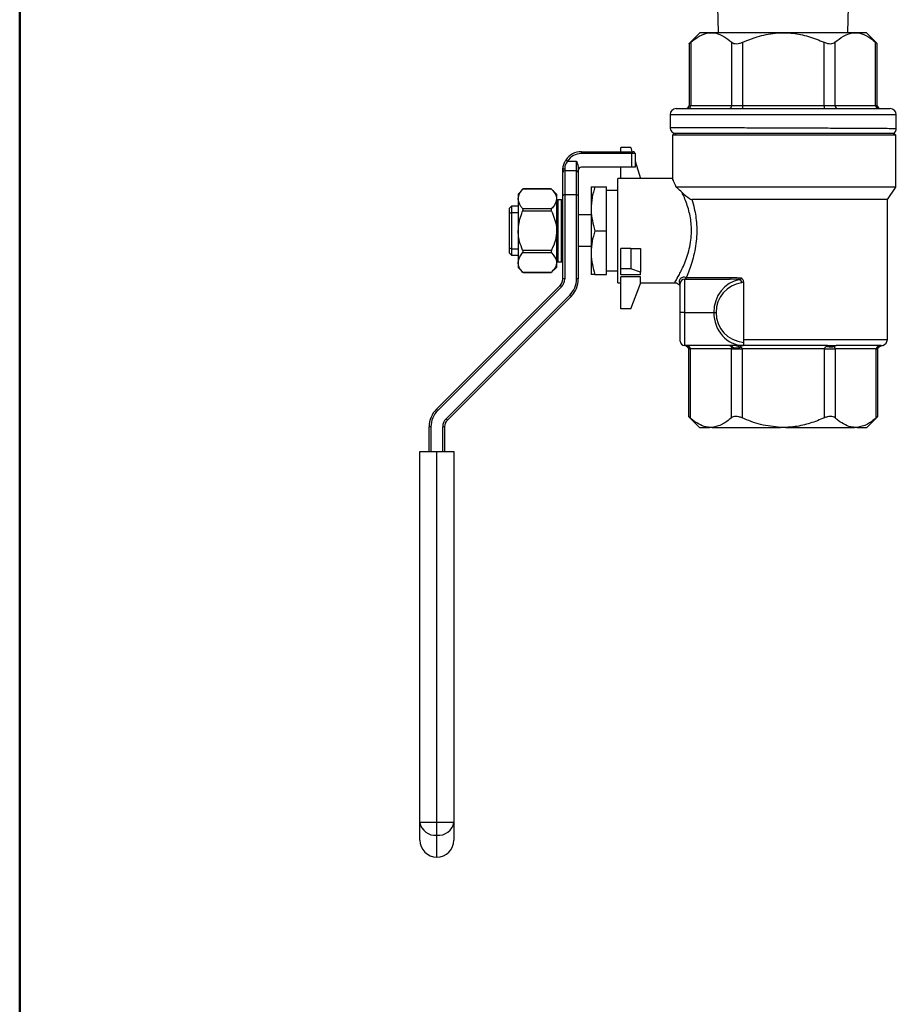
# Model space of a CAD drawing. Units: millimetres. Extents: x 0 to 40874, y 0 to 15182.
# Drawn here: x 152 to 293, y 906 to 1064 of the extents above; entities that cross this region are included whole.
import ezdxf

# ---------------------------------------------------------------- set-up
doc = ezdxf.new("R2010")
doc.units = ezdxf.units.MM
doc.header["$LTSCALE"] = 8
doc.layers.add('FRAME', color=7, linetype='Continuous', lineweight=35)

msp = doc.modelspace()

# ---------------------------------------------------------------- linework, layer by layer
at = {"color": 7, "linetype": 'Continuous'}
for p, q in [((264.59, 1066.59), (264.7, 1062.41)), ((285.61, 1062.41), (285.72, 1066.59)), ((261.78, 1062.41), (260, 1060.63)), ((261.78, 1062.41), (288.55, 1062.41)), ((290.33, 1060.63), (288.55, 1062.41)), ((259.99, 1060.62), (259.99, 1050.66)), ((260.26, 1060.85), (260.26, 1050.66)), ((266.88, 1050.66), (266.88, 1060.85)), ((268.62, 1060.85), (268.62, 1050.66)), ((281.79, 1050.66), (281.79, 1060.85)), ((283.52, 1060.85), (283.52, 1050.66)), ((290.08, 1050.66), (290.08, 1060.85)), ((290.34, 1050.66), (290.34, 1060.62)), ((259.99, 1050.66), (260.26, 1050.66)), ((260.26, 1050.66), (266.88, 1050.66)), ((266.88, 1050.66), (268.62, 1050.66)), ((268.62, 1050.66), (281.79, 1050.66)), ((281.79, 1050.66), (283.52, 1050.66)), ((283.52, 1050.66), (290.08, 1050.66)), ((290.08, 1050.66), (290.34, 1050.66)), ((256.92, 1049.16), (256.92, 1047.11)), ((293.42, 1049.16), (256.92, 1049.16)), ((257.92, 1050.16), (292.42, 1050.16)), ((293.42, 1046.96), (293.42, 1049.16)), ((257.62, 1046.16), (257.32, 1045.86)), ((257.32, 1045.86), (257.32, 1038.77)), ((293.32, 1045.86), (257.32, 1045.86)), ((257.62, 1046.16), (293.02, 1046.16)), ((293.32, 1045.86), (293.02, 1046.16)), ((293.32, 1037.49), (293.32, 1045.86)), ((250.57, 1043.85), (248.97, 1043.85)), ((248.97, 1043.2), (248.97, 1043.85)), ((250.57, 1043.85), (250.77, 1043.2)), ((242.62, 1042.9), (242.62, 1043.2)), ((242.62, 1043.2), (250.77, 1043.2)), ((250.77, 1042.9), (242.62, 1042.9)), ((250.77, 1042.9), (250.77, 1043.2)), ((250.77, 1043.2), (250.97, 1043.2)), ((250.77, 1040.7), (250.77, 1042.9)), ((251.27, 1042.9), (250.77, 1042.9)), ((251.27, 1042.9), (251.27, 1040.7)), ((240.36, 1041.67), (240.1, 1041.84)), ((240.36, 1041.67), (241.82, 1041.67)), ((241.82, 1040.1), (241.82, 1041.67)), ((250.77, 1040.7), (242.62, 1040.7)), ((248.97, 1038.85), (248.97, 1040.7)), ((251.27, 1040.7), (250.77, 1040.7)), ((251.27, 1041.66), (252.16, 1038.85)), ((239.62, 1039.86), (239.62, 1040.2)), ((239.62, 1036.09), (239.62, 1039.86)), ((239.92, 1040.39), (239.92, 1040.1)), ((239.92, 1040.1), (239.92, 1036.23)), ((241.82, 1040.1), (239.92, 1040.1)), ((241.82, 1036.23), (241.82, 1040.1)), ((242.12, 1040.54), (242.12, 1039.86)), ((242.12, 1039.86), (242.12, 1036.09)), ((244.17, 1037.51), (244.17, 1033.98)), ((244.8, 1037.51), (246.67, 1037.51)), ((246.67, 1030.45), (246.67, 1037.51)), ((257.35, 1038.85), (248.47, 1038.85)), ((248.47, 1030.45), (248.47, 1038.85)), ((293.32, 1037.49), (257.91, 1037.49)), ((291.97, 1035.49), (293.32, 1037.49)), ((233.2, 1037.21), (232.41, 1036.37)), ((232.41, 1036.37), (232.41, 1035.58)), ((237.8, 1037.15), (233.14, 1037.15)), ((237.73, 1037.21), (233.2, 1037.21)), ((238.62, 1036.37), (237.73, 1037.21)), ((238.62, 1036.37), (238.62, 1035.58)), ((239.62, 1022.67), (239.62, 1036.09)), ((239.92, 1036.23), (239.92, 1022.67)), ((241.82, 1036.23), (239.92, 1036.23)), ((241.82, 1022.67), (241.82, 1036.23)), ((242.12, 1036.09), (242.12, 1022.67)), ((248.47, 1036.95), (246.67, 1036.95)), ((231.32, 1034.39), (231.02, 1034.09)), ((232.41, 1034.39), (231.32, 1034.39)), ((231.32, 1034.39), (231.32, 1033.36)), ((232.41, 1035.58), (232.41, 1030.45)), ((238.62, 1035.58), (238.62, 1030.45)), ((239.42, 1035.45), (238.82, 1035.45)), ((238.82, 1035.45), (238.82, 1026.03)), ((239.42, 1026.03), (239.42, 1035.45)), ((291.97, 1035.49), (260.44, 1035.49)), ((291.97, 1012.91), (291.97, 1035.49)), ((231.02, 1033.23), (231.02, 1034.09)), ((231.32, 1033.36), (231.02, 1033.23)), ((231.02, 1027.67), (231.02, 1033.23)), ((231.32, 1033.36), (231.32, 1027.53)), ((231.32, 1033.36), (232.41, 1033.36)), ((233.14, 1034.01), (237.8, 1034.01)), ((237.8, 1033.58), (233.14, 1033.58)), ((244.17, 1033), (242.12, 1033)), ((244.17, 1033.98), (244.17, 1026.92)), ((232.41, 1030.45), (232.41, 1025.32)), ((238.62, 1030.45), (238.62, 1025.32)), ((244.8, 1030.45), (246.67, 1030.45)), ((246.67, 1023.38), (246.67, 1030.45)), ((248.47, 1022.05), (248.47, 1030.45)), ((231.02, 1026.81), (231.02, 1027.67)), ((231.02, 1027.67), (231.32, 1027.53)), ((231.02, 1026.81), (231.32, 1026.51)), ((231.32, 1027.53), (231.32, 1026.51)), ((231.32, 1027.53), (232.41, 1027.53)), ((231.32, 1026.51), (232.41, 1026.51)), ((233.14, 1027.32), (237.8, 1027.32)), ((237.8, 1026.88), (233.14, 1026.88)), ((244.17, 1027.9), (242.12, 1027.9)), ((244.17, 1026.92), (244.17, 1023.38)), ((248.97, 1024.27), (248.97, 1027.57)), ((250.57, 1027.57), (248.97, 1027.57)), ((250.57, 1027.57), (250.57, 1024.27)), ((250.57, 1027.57), (252.17, 1027.57)), ((252.17, 1027.57), (252.17, 1023.74)), ((232.41, 1025.32), (232.41, 1024.52)), ((238.62, 1025.32), (238.62, 1024.52)), ((238.82, 1026.03), (238.82, 1025.45)), ((238.82, 1025.45), (239.42, 1025.45)), ((239.42, 1025.45), (239.42, 1026.03)), ((232.41, 1024.52), (233.2, 1023.69)), ((233.14, 1023.75), (237.8, 1023.75)), ((233.2, 1023.68), (237.73, 1023.68)), ((237.73, 1023.68), (238.62, 1024.52)), ((244.8, 1023.38), (246.67, 1023.38)), ((246.67, 1023.95), (248.47, 1023.95)), ((250.57, 1024.27), (248.97, 1024.27)), ((248.97, 1023.35), (248.97, 1024.27)), ((252.17, 1023.35), (248.97, 1023.35)), ((252.17, 1023.74), (250.57, 1024.27)), ((252.17, 1023.35), (252.17, 1023.74)), ((219.22, 1001.65), (239.18, 1021.61)), ((239.39, 1021.4), (239.18, 1021.61)), ((239.92, 1022.67), (239.62, 1022.67)), ((242.12, 1022.67), (241.82, 1022.67)), ((248.47, 1022.05), (248.97, 1022.05)), ((252.17, 1023.03), (248.97, 1023.03)), ((248.97, 1017.85), (248.97, 1023.03)), ((250.57, 1017.85), (252.17, 1021.94)), ((252.17, 1021.94), (252.17, 1023.03)), ((252.17, 1022.05), (257.72, 1022.05)), ((258.57, 1017.26), (258.57, 1021.91)), ((259.27, 1022.61), (259.27, 1017.26)), ((259.27, 1022.61), (266.54, 1022.61)), ((259.55, 1022.91), (266.69, 1022.91)), ((268.1, 1022.55), (266.54, 1022.61)), ((268.74, 1022.2), (268.74, 1012.91)), ((239.39, 1021.4), (219.43, 1001.44)), ((220.78, 1000.1), (240.73, 1020.05)), ((240.94, 1019.84), (240.73, 1020.05)), ((240.94, 1019.84), (220.99, 999.89)), ((250.57, 1017.85), (248.97, 1017.85)), ((259.27, 1017.26), (258.57, 1017.26)), ((258.57, 1012.61), (258.57, 1017.26)), ((259.27, 1017.26), (263.97, 1017.26)), ((259.27, 1017.26), (259.27, 1011.91)), ((263.97, 1017.26), (264.33, 1017.26)), ((268.74, 1012.91), (268.74, 1012.43)), ((268.74, 1012.91), (291.97, 1012.91)), ((268.74, 1011.91), (259.27, 1011.91)), ((259.42, 1011.9), (259.44, 1011.88)), ((259.89, 1011.41), (259.89, 1000.48)), ((259.89, 1011.41), (260.16, 1011.41)), ((260.15, 1011.48), (260.15, 1011.48)), ((266.81, 1011.41), (260.16, 1011.41)), ((260.16, 1011.41), (260.16, 1000.25)), ((266.81, 1011.41), (268.54, 1011.41)), ((266.81, 1000.25), (266.81, 1011.41)), ((266.84, 1011.64), (266.85, 1011.67)), ((267.51, 1011.91), (268.33, 1011.67)), ((268.33, 1011.67), (268.37, 1011.64)), ((268.54, 1011.41), (268.54, 1000.25)), ((281.82, 1011.41), (268.54, 1011.41)), ((268.74, 1011.91), (268.74, 1011.91)), ((282.32, 1011.91), (268.74, 1011.91)), ((281.82, 1000.25), (281.82, 1011.41)), ((281.82, 1011.41), (283.55, 1011.41)), ((282.32, 1011.79), (282.36, 1011.8)), ((283.44, 1011.8), (283.45, 1011.79)), ((283.55, 1011.41), (283.55, 1000.25)), ((290.18, 1011.41), (283.55, 1011.41)), ((290.95, 1011.91), (283.72, 1011.91)), ((290.18, 1000.25), (290.18, 1011.41)), ((290.18, 1011.41), (290.45, 1011.41)), ((290.45, 1000.48), (290.45, 1011.41)), ((290.73, 1011.83), (290.73, 1011.83)), ((219.43, 1001.44), (219.22, 1001.65)), ((220.99, 999.89), (220.78, 1000.1)), ((259.89, 1000.48), (261.66, 998.71)), ((288.67, 998.71), (290.45, 1000.48)), ((218.05, 994.8), (218.05, 998.82)), ((218.35, 998.82), (218.05, 998.82)), ((218.35, 998.82), (218.35, 994.8)), ((220.55, 998.82), (220.25, 998.82)), ((220.25, 994.8), (220.25, 998.82)), ((220.55, 998.82), (220.55, 994.8)), ((261.66, 998.71), (263.27, 998.71)), ((263.7, 998.71), (263.27, 998.71)), ((263.7, 998.71), (274.75, 998.71)), ((275.61, 998.71), (274.75, 998.71)), ((275.61, 998.71), (286.65, 998.71)), ((287.08, 998.71), (286.65, 998.71)), ((287.08, 998.71), (288.67, 998.71)), ((216.55, 934.95), (216.55, 994.8)), ((216.55, 994.8), (219.3, 994.8)), ((219.3, 934.95), (219.3, 994.8)), ((219.3, 994.8), (222.05, 994.8)), ((222.05, 994.8), (222.05, 934.95)), ((219.3, 934.95), (216.55, 934.95)), ((216.55, 932.13), (216.55, 934.95)), ((219.3, 932.92), (219.3, 934.95)), ((222.05, 934.95), (219.3, 934.95)), ((222.05, 934.95), (222.05, 932.13)), ((219.3, 929.38), (219.3, 932.92))]:
    msp.add_line(p, q, dxfattribs=at)
at = {"color": 7, "linetype": 'Continuous', "flags": 128}
for points in [[(239.92, 1040.39), (239.86, 1040.39), (239.8, 1040.38), (239.75, 1040.36), (239.7, 1040.33), (239.67, 1040.31), (239.64, 1040.27), (239.62, 1040.24), (239.62, 1040.2)], [(266.69, 1022.91), (266.69, 1022.85), (266.68, 1022.79), (266.67, 1022.74), (266.65, 1022.7), (266.62, 1022.66), (266.6, 1022.63), (266.57, 1022.61), (266.54, 1022.61)]]:
    msp.add_lwpolyline(points, dxfattribs=at)
at = {"color": 7, "linetype": 'Continuous'}
for centre, radius, start, end in [((259.49, 1050.66), 0.5, 270, 0), ((259.79, 1050.63), 0.47, 274.4578, 3.8529), ((266.41, 1050.63), 0.47, 274.4578, 3.8529), ((310.73, 1050.53), 42.11, 179.8299, 180.5102), ((323.91, 1050.53), 42.11, 179.8299, 180.5102), ((283.99, 1050.63), 0.47, 176.2302, 265.6534), ((290.55, 1050.63), 0.47, 176.2302, 265.6534), ((290.84, 1050.66), 0.5, 180, 270), ((257.92, 1049.16), 1, 90, 180), ((292.42, 1049.16), 1, 0, 90), ((257.92, 1047.11), 1, 179.5134, 269.845), ((292.42, 1046.96), 1, 300.1837, 0.5513), ((242.62, 1040.2), 3, 90, 146.8439), ((242.62, 1040.2), 2.7, 90, 146.8439), ((250.97, 1042.9), 0.3, 360, 90), ((242.62, 1040.2), 0.5, 90, 180), ((239.89, 1039.83), 0.274, 84.0602, 172.4598), ((241.84, 1039.83), 0.274, 7.5402, 95.9398), ((238.82, 1035.25), 0.2, 90, 180), ((239.42, 1035.25), 0.2, 0, 90), ((238.82, 1025.65), 0.2, 180, 270), ((239.42, 1025.65), 0.2, 270, 0), ((238.12, 1022.67), 1.5, 315, 360), ((238.12, 1022.67), 1.8, 315, 360), ((238.12, 1022.67), 3.7, 315, 0), ((238.12, 1022.67), 4, 315, 0), ((258.29, 1021.91), 0.273, 0.6106, 55.7197), ((258.27, 1021.41), 0.3, 0.1668, 39.4324), ((259.27, 1021.91), 0.7, 90, 180), ((259.24, 1022.9), 0.292, 272.6786, 1.5852), ((259.26, 1022.9), 0.292, 271.6048, 1.5196), ((269.18, 1017.26), 4.85, 98.5386, 180), ((267.95, 1022.06), 0.508, 358.8361, 72.2958), ((269.18, 1017.26), 4.85, 180, 264.782), ((259.27, 1012.61), 0.7, 180, 270), ((290.97, 1012.91), 1, 284.4561, 0), ((259.69, 1011.45), 0.459, 3.3449, 86.3015), ((233.83, 1175.63), 166.25, 279.0183, 279.1091), ((233.8, 1176.08), 166.7, 279.0025, 279.0931), ((266.44, 1011.48), 0.43, 22.0284, 87.9812), ((267.61, 1014.3), 2.77, 253.8776, 286.1224), ((267.59, 1014.09), 2.54, 253.0157, 286.975), ((320.33, 1011.71), 51.99, 179.7781, 180.0458), ((300.83, 1011.8), 18.5, 179.6791, 180.0507), ((282.89, 1013.55), 1.85, 252.3138, 287.6862), ((282.9, 1013.53), 1.82, 252.6594, 287.3317), ((283.72, 1011.51), 0.399, 90.5968, 133.8942), ((290.96, 1011.52), 0.392, 90.3361, 125.9903), ((286.5, 1009.56), 4.8, 27.4289, 28.2667), ((286.48, 1009.55), 4.82, 27.4306, 28.2657), ((222.05, 998.82), 4, 135, 180), ((222.05, 998.82), 3.7, 135, 180), ((222.05, 998.82), 1.8, 135, 180), ((222.05, 998.82), 1.5, 135, 180), ((218.99, 935.38), 2.47, 189.7866, 277.2242), ((219.61, 935.38), 2.47, 262.7758, 350.2134), ((219.3, 932.13), 2.75, 180, 270), ((219.3, 932.13), 2.75, 270, 360)]:
    msp.add_arc(centre, radius, start, end, dxfattribs=at)
for centre, major_axis, ratio, start_param, end_param in [((239.92, 1036.09), (0.3, 0), 0.488345, 1.570796, 3.141593), ((241.82, 1036.09), (0.3, 0), 0.488345, 0, 1.570796), ((268.82, 1017.26), (0, 5.35), 0.906542, 0.149026, 1.570796), ((268.82, 1017.26), (0, 5.35), 0.906542, 1.570796, 3.123543), ((259, 1011.41), (1.16, 0), 0.432687, 0, 0.137493), ((267.1, 1011.41), (0, 0.5), 0.579962, 1.089617, 1.570796), ((267.1, 1011.41), (1.44, 0), 0.346515, 0, 0.481179), ((283.26, 1011.41), (1.44, 0), 0.346306, 2.278368, 3.141593), ((283.26, 1011.41), (0, 0.5), 0.574738, 4.712389, 5.575614), ((291.33, 1011.41), (1.15, 0), 0.43334, 2.124727, 3.141593)]:
    msp.add_ellipse(centre, major_axis=major_axis, ratio=ratio, start_param=start_param, end_param=end_param, dxfattribs=at)
for points, knots in [([(260.26, 1060.85), (260.71, 1061.21), (261.62, 1061.94), (263, 1062.43), (264.35, 1062.37), (265.63, 1061.86), (266.46, 1061.2), (266.88, 1060.85)], [0, 0, 0, 0, 0.211406, 0.4285489, 0.610934, 0.7994144, 1, 1, 1, 1]), ([(268.62, 1060.85), (269.51, 1061.21), (271.32, 1061.94), (274.07, 1062.43), (276.75, 1062.37), (279.31, 1061.86), (280.95, 1061.2), (281.79, 1060.85)], [0, 0, 0, 0, 0.211406, 0.428549, 0.610934, 0.799415, 1, 1, 1, 1]), ([(283.52, 1060.85), (283.97, 1061.21), (284.87, 1061.94), (286.24, 1062.43), (287.57, 1062.37), (288.84, 1061.86), (289.66, 1061.2), (290.08, 1060.85)], [0, 0, 0, 0, 0.211406, 0.428549, 0.610934, 0.799414, 1, 1, 1, 1]), ([(260, 1060.63), (260, 1060.63), (259.97, 1060.6), (260.05, 1060.67), (260.19, 1060.79), (260.26, 1060.85)], [0, 0, 0, 0, 0.07364, 0.535436, 1, 1, 1, 1]), ([(266.88, 1060.85), (266.98, 1060.79), (267.18, 1060.65), (267.63, 1060.6), (268.13, 1060.67), (268.46, 1060.79), (268.62, 1060.85)], [0, 0, 0, 0, 0.257827, 0.51677, 0.757663, 1, 1, 1, 1]), ([(281.79, 1060.85), (281.97, 1060.79), (282.32, 1060.65), (282.83, 1060.6), (283.25, 1060.67), (283.43, 1060.79), (283.52, 1060.85)], [0, 0, 0, 0, 0.257827, 0.51677, 0.757663, 1, 1, 1, 1]), ([(290.08, 1060.85), (290.16, 1060.79), (290.3, 1060.66), (290.32, 1060.64), (290.33, 1060.63)], [0, 0, 0, 0, 0.538984, 1, 1, 1, 1]), ([(256.97, 1047.11), (256.98, 1047.11), (256.99, 1047.11), (257.63, 1047.11), (258.75, 1047.11), (260.37, 1047.1), (262.39, 1047.1), (264.79, 1047.09), (267.47, 1047.08), (270.38, 1047.07), (272.98, 1047.06), (275.3, 1047.05), (277.59, 1047.04), (280.3, 1047.03), (283.17, 1047.02), (285.84, 1047), (288.18, 1046.99), (290.17, 1046.98), (291.73, 1046.97), (292.8, 1046.96), (293.37, 1046.96), (293.36, 1046.96), (293.36, 1046.96)], [0, 0, 0, 0, 0.040219, 0.093165, 0.147646, 0.200591, 0.255072, 0.308018, 0.362499, 0.415445, 0.469926, 0.499992, 0.537017, 0.589963, 0.644446, 0.697393, 0.751875, 0.804821, 0.859304, 0.912249, 0.966731, 1, 1, 1, 1]), ([(239.62, 1040.2), (239.63, 1040.39), (239.65, 1040.79), (239.83, 1041.38), (240.03, 1041.71), (240.1, 1041.84)], [0, 0, 0, 0, 0.3726298, 0.7537076, 1, 1, 1, 1]), ([(240.36, 1041.67), (240.29, 1041.57), (240.11, 1041.32), (239.94, 1040.85), (239.93, 1040.54), (239.92, 1040.39)], [0, 0, 0, 0, 0.248471, 0.62707, 1, 1, 1, 1]), ([(241.82, 1041.67), (241.82, 1041.67), (241.89, 1041.47), (242.05, 1041.11), (242.1, 1040.72), (242.12, 1040.54)], [0, 0, 0, 0, 0.007584, 0.542086, 1, 1, 1, 1]), ([(244.8, 1037.51), (244.62, 1036.94), (244.27, 1035.78), (244.2, 1034.58), (244.17, 1033.98)], [0, 0, 0, 0, 0.495458, 1, 1, 1, 1]), ([(244.17, 1037.51), (244.24, 1037.51), (244.34, 1037.51), (244.71, 1037.51), (244.8, 1037.51)], [0, 0, 0, 0, 0.76214, 1, 1, 1, 1]), ([(257.91, 1037.49), (257.73, 1037.91), (257.39, 1038.7), (257.36, 1038.75), (257.35, 1038.77)], [0, 0, 0, 0, 0.540409, 1, 1, 1, 1]), ([(258.86, 1036.62), (258.58, 1036.88), (258.25, 1037.18), (257.96, 1037.45), (257.91, 1037.49)], [0, 0, 0, 0, 0.841822, 1, 1, 1, 1]), ([(232.41, 1035.58), (232.41, 1035.59), (232.41, 1036.04), (232.66, 1036.58), (233.07, 1037.07), (233.14, 1037.15)], [0, 0, 0, 0, 0.015757, 0.837844, 1, 1, 1, 1]), ([(233.14, 1037.15), (233.16, 1037.17), (233.19, 1037.2), (233.2, 1037.21), (233.2, 1037.21)], [0, 0, 0, 0, 0.515301, 1, 1, 1, 1]), ([(237.73, 1037.21), (237.73, 1037.21), (237.74, 1037.2), (237.77, 1037.17), (237.79, 1037.15), (237.8, 1037.15)], [0, 0, 0, 0, 0.456049, 0.909467, 1, 1, 1, 1]), ([(237.8, 1037.15), (237.87, 1037.07), (238.29, 1036.62), (238.6, 1036.08), (238.61, 1035.63), (238.62, 1035.58)], [0, 0, 0, 0, 0.159693, 0.910117, 1, 1, 1, 1]), ([(257.72, 1022.15), (257.72, 1022.14), (257.71, 1022.12), (258.13, 1022.83), (258.75, 1024.02), (259.56, 1025.78), (260.32, 1028.45), (260.45, 1031.26), (259.99, 1033.77), (259.37, 1035.5), (258.98, 1036.35), (258.86, 1036.62)], [0, 0, 0, 0, 0.081054, 0.203035, 0.270186, 0.417167, 0.563907, 0.698259, 0.816102, 0.941061, 1, 1, 1, 1]), ([(258.86, 1036.62), (259.26, 1036.26), (259.77, 1035.8), (260.31, 1035.5), (260.42, 1035.49), (260.44, 1035.49)], [0, 0, 0, 0, 0.748478, 0.940738, 1, 1, 1, 1]), ([(233.14, 1034.01), (233.04, 1034.13), (232.61, 1034.63), (232.5, 1035.17), (232.41, 1035.58)], [0, 0, 0, 0, 0.243312, 1, 1, 1, 1]), ([(238.62, 1035.58), (238.54, 1035.24), (238.43, 1034.69), (237.97, 1034.2), (237.8, 1034.01)], [0, 0, 0, 0, 0.629303, 1, 1, 1, 1]), ([(260.44, 1035.49), (260.58, 1035.02), (260.92, 1033.78), (261.29, 1031.34), (261.18, 1028.24), (260.46, 1025.26), (259.83, 1023.61), (259.54, 1022.93), (259.53, 1022.91)], [0, 0, 0, 0, 0.116341, 0.307107, 0.526071, 0.761532, 0.992301, 1, 1, 1, 1]), ([(232.41, 1030.45), (232.5, 1031.29), (232.62, 1032.37), (233.05, 1033.36), (233.14, 1033.58)], [0, 0, 0, 0, 0.777891, 1, 1, 1, 1]), ([(233.14, 1033.58), (233.16, 1033.62), (233.19, 1033.71), (233.21, 1033.84), (233.19, 1033.94), (233.16, 1033.99), (233.14, 1034.01)], [0, 0, 0, 0, 0.257419, 0.515997, 0.75585, 1, 1, 1, 1]), ([(237.8, 1034.01), (237.78, 1033.99), (237.74, 1033.94), (237.73, 1033.84), (237.74, 1033.72), (237.77, 1033.63), (237.79, 1033.59), (237.8, 1033.58)], [0, 0, 0, 0, 0.248718, 0.498762, 0.727893, 0.954711, 1, 1, 1, 1]), ([(237.8, 1033.58), (238.15, 1032.74), (238.58, 1031.72), (238.61, 1030.63), (238.62, 1030.45)], [0, 0, 0, 0, 0.830865, 1, 1, 1, 1]), ([(244.17, 1033.98), (244.17, 1033.9), (244.18, 1032.7), (244.5, 1031.54), (244.8, 1030.45)], [0, 0, 0, 0, 0.070219, 1, 1, 1, 1]), ([(233.14, 1027.32), (232.96, 1027.76), (232.6, 1028.67), (232.42, 1029.75), (232.41, 1030.35), (232.41, 1030.45)], [0, 0, 0, 0, 0.446381, 0.906678, 1, 1, 1, 1]), ([(238.62, 1030.45), (238.58, 1029.93), (238.49, 1028.84), (238.04, 1027.84), (237.8, 1027.32)], [0, 0, 0, 0, 0.470349, 1, 1, 1, 1]), ([(244.8, 1030.45), (244.62, 1029.87), (244.27, 1028.72), (244.2, 1027.52), (244.17, 1026.92)], [0, 0, 0, 0, 0.495458, 1, 1, 1, 1]), ([(232.41, 1025.32), (232.5, 1025.74), (232.62, 1026.28), (233.05, 1026.77), (233.14, 1026.88)], [0, 0, 0, 0, 0.777891, 1, 1, 1, 1]), ([(233.14, 1026.88), (233.16, 1026.91), (233.19, 1026.96), (233.21, 1027.07), (233.19, 1027.19), (233.16, 1027.28), (233.14, 1027.32)], [0, 0, 0, 0, 0.257419, 0.515997, 0.75585, 1, 1, 1, 1]), ([(237.8, 1027.32), (237.78, 1027.27), (237.74, 1027.19), (237.73, 1027.07), (237.74, 1026.96), (237.77, 1026.91), (237.79, 1026.89), (237.8, 1026.88)], [0, 0, 0, 0, 0.248718, 0.498762, 0.727893, 0.954711, 1, 1, 1, 1]), ([(237.8, 1026.88), (238.15, 1026.46), (238.58, 1025.95), (238.61, 1025.41), (238.62, 1025.32)], [0, 0, 0, 0, 0.830865, 1, 1, 1, 1]), ([(244.17, 1026.92), (244.17, 1026.83), (244.18, 1025.64), (244.5, 1024.47), (244.8, 1023.38)], [0, 0, 0, 0, 0.070219, 1, 1, 1, 1]), ([(233.14, 1023.75), (232.96, 1023.97), (232.6, 1024.43), (232.42, 1024.97), (232.41, 1025.27), (232.41, 1025.32)], [0, 0, 0, 0, 0.446381, 0.906678, 1, 1, 1, 1]), ([(238.62, 1025.32), (238.58, 1025.06), (238.49, 1024.51), (238.04, 1024.02), (237.8, 1023.75)], [0, 0, 0, 0, 0.470349, 1, 1, 1, 1]), ([(233.2, 1023.69), (233.2, 1023.68), (233.21, 1023.68), (233.19, 1023.7), (233.16, 1023.73), (233.14, 1023.75)], [0, 0, 0, 0, 0.032863, 0.512138, 1, 1, 1, 1]), ([(237.8, 1023.75), (237.78, 1023.73), (237.75, 1023.7), (237.73, 1023.68), (237.73, 1023.68), (237.73, 1023.68)], [0, 0, 0, 0, 0.497677, 0.998008, 1, 1, 1, 1]), ([(244.8, 1023.38), (244.71, 1023.38), (244.34, 1023.38), (244.24, 1023.38), (244.17, 1023.38)], [0, 0, 0, 0, 0.23786, 1, 1, 1, 1]), ([(257.73, 1022.04), (257.74, 1022.04), (257.88, 1022.05), (258.13, 1021.95), (258.38, 1021.79), (258.47, 1021.64), (258.49, 1021.6)], [0, 0, 0, 0, 0.042918, 0.435536, 0.850833, 1, 1, 1, 1]), ([(258.45, 1022.13), (258.44, 1022.32), (258.44, 1022.57), (258.76, 1022.91), (259.21, 1023.03), (259.43, 1022.94), (259.53, 1022.91)], [0, 0, 0, 0, 0.390065, 0.537551, 0.801751, 1, 1, 1, 1]), ([(258.52, 1021.61), (258.52, 1021.6), (258.53, 1021.55), (258.5, 1021.78), (258.46, 1022.02), (258.45, 1022.13)], [0, 0, 0, 0, 0.177991, 0.624025, 1, 1, 1, 1]), ([(259.53, 1022.91), (259.53, 1022.91), (259.54, 1022.91), (259.55, 1022.91), (259.55, 1022.91)], [0, 0, 0, 0, 0.499997, 1, 1, 1, 1]), ([(266.69, 1022.91), (266.83, 1022.91), (267.11, 1022.9), (267.54, 1022.89), (267.98, 1022.86), (268.27, 1022.84), (268.42, 1022.83)], [0, 0, 0, 0, 0.249241, 0.498806, 0.749268, 1, 1, 1, 1]), ([(268.1, 1022.55), (268.13, 1022.55), (268.19, 1022.56), (268.28, 1022.59), (268.36, 1022.65), (268.4, 1022.71), (268.42, 1022.76), (268.42, 1022.8), (268.42, 1022.83), (268.42, 1022.83)], [0, 0, 0, 0, 0.158302, 0.407759, 0.625487, 0.776208, 0.822944, 0.965116, 1, 1, 1, 1]), ([(268.42, 1022.83), (268.42, 1022.83), (268.48, 1022.78), (268.59, 1022.66), (268.71, 1022.45), (268.73, 1022.28), (268.74, 1022.2)], [0, 0, 0, 0, 0.006073, 0.344237, 0.659924, 1, 1, 1, 1]), ([(268.74, 1022.2), (268.68, 1022.15), (268.59, 1022.08), (268.5, 1022.06), (268.46, 1022.05)], [0, 0, 0, 0, 0.615598, 1, 1, 1, 1]), ([(268.74, 1012.43), (268.74, 1012.38), (268.74, 1012.3), (268.74, 1012.16), (268.74, 1012.03), (268.74, 1011.93), (268.74, 1011.92), (268.74, 1011.91)], [0, 0, 0, 0, 0.13801, 0.275334, 0.478391, 0.751086, 1, 1, 1, 1]), ([(259.44, 1011.88), (259.49, 1011.85), (259.64, 1011.77), (259.79, 1011.63), (259.89, 1011.47), (259.89, 1011.41), (259.89, 1011.38)], [0, 0, 0, 0, 0.24958, 0.721433, 0.903472, 1, 1, 1, 1]), ([(259.46, 1011.91), (259.55, 1011.87), (259.75, 1011.79), (259.98, 1011.69), (260.09, 1011.57), (260.12, 1011.53), (260.14, 1011.5), (260.15, 1011.48)], [0, 0, 0, 0, 0.418839, 0.842101, 0.889769, 0.938144, 1, 1, 1, 1]), ([(259.89, 1011.44), (259.89, 1011.43), (259.89, 1011.42), (259.89, 1011.41), (259.89, 1011.41)], [0, 0, 0, 0, 0.262364, 1, 1, 1, 1]), ([(266.85, 1011.67), (266.9, 1011.73), (266.97, 1011.83), (267.06, 1011.89), (267.09, 1011.91)], [0, 0, 0, 0, 0.7248871, 1, 1, 1, 1]), ([(282.32, 1011.91), (282.38, 1011.91), (282.49, 1011.91), (282.66, 1011.91), (282.84, 1011.92), (283.01, 1011.93), (283.13, 1011.95), (283.19, 1011.95)], [0, 0, 0, 0, 0.189343, 0.39176, 0.594264, 0.797069, 1, 1, 1, 1]), ([(282.36, 1011.8), (282.5, 1011.82), (282.7, 1011.86), (282.94, 1011.9), (283.08, 1011.93), (283.15, 1011.94), (283.19, 1011.95), (283.19, 1011.95)], [0, 0, 0, 0, 0.4937854, 0.7409887, 0.8646308, 0.9882908, 1, 1, 1, 1]), ([(283.19, 1011.95), (283.23, 1011.95), (283.32, 1011.93), (283.45, 1011.92), (283.58, 1011.91), (283.67, 1011.91), (283.72, 1011.91)], [0, 0, 0, 0, 0.247208, 0.494662, 0.747246, 1, 1, 1, 1]), ([(283.19, 1011.95), (283.19, 1011.95), (283.2, 1011.94), (283.23, 1011.93), (283.27, 1011.9), (283.35, 1011.86), (283.4, 1011.82), (283.44, 1011.8)], [0, 0, 0, 0, 0.011663, 0.135334, 0.258984, 0.506187, 1, 1, 1, 1]), ([(290.45, 1011.41), (290.45, 1011.42), (290.45, 1011.47), (290.5, 1011.57), (290.61, 1011.68), (290.71, 1011.74), (290.76, 1011.77)], [0, 0, 0, 0, 0.06924, 0.276848, 0.687806, 1, 1, 1, 1]), ([(290.73, 1011.83), (290.81, 1011.85), (290.93, 1011.88), (291.09, 1011.91), (291.17, 1011.93), (291.21, 1011.94), (291.21, 1011.94)], [0, 0, 0, 0, 0.492865, 0.739455, 0.986115, 1, 1, 1, 1]), ([(290.76, 1011.77), (290.76, 1011.77), (290.9, 1011.85), (291.05, 1011.9), (291.21, 1011.94)], [0, 0, 0, 0, 0.004824, 1, 1, 1, 1]), ([(290.95, 1011.91), (290.98, 1011.91), (291.03, 1011.91), (291.1, 1011.92), (291.16, 1011.93), (291.19, 1011.93), (291.21, 1011.94)], [0, 0, 0, 0, 0.302073, 0.604336, 0.80213, 1, 1, 1, 1]), ([(260.16, 1000.25), (260.08, 1000.31), (259.92, 1000.45), (259.9, 1000.47), (259.89, 1000.48)], [0, 0, 0, 0, 0.509593, 1, 1, 1, 1]), ([(263.27, 998.71), (263.17, 998.72), (262.68, 998.76), (261.8, 999.06), (260.86, 999.65), (260.32, 1000.11), (260.16, 1000.25)], [0, 0, 0, 0, 0.0866547, 0.4556411, 0.8334885, 1, 1, 1, 1]), ([(266.81, 1000.25), (266.34, 999.86), (265.34, 999.04), (264.26, 998.82), (263.7, 998.71)], [0, 0, 0, 0, 0.4715761, 1, 1, 1, 1]), ([(268.54, 1000.25), (268.36, 1000.31), (268.02, 1000.45), (267.51, 1000.5), (267.08, 1000.44), (266.9, 1000.31), (266.81, 1000.25)], [0, 0, 0, 0, 0.2577524, 0.5166235, 0.7574161, 1, 1, 1, 1]), ([(274.75, 998.71), (273.66, 998.82), (271.52, 999.03), (269.52, 999.84), (268.54, 1000.25)], [0, 0, 0, 0, 0.507723, 1, 1, 1, 1]), ([(281.82, 1000.25), (281.06, 999.94), (279.53, 999.32), (277.43, 998.83), (276.1, 998.74), (275.61, 998.71)], [0, 0, 0, 0, 0.381208, 0.769133, 1, 1, 1, 1]), ([(283.55, 1000.25), (283.45, 1000.31), (283.26, 1000.45), (282.81, 1000.5), (282.31, 1000.44), (281.98, 1000.31), (281.82, 1000.25)], [0, 0, 0, 0, 0.257752, 0.516624, 0.757416, 1, 1, 1, 1]), ([(286.65, 998.71), (286.56, 998.72), (286.07, 998.76), (285.18, 999.06), (284.25, 999.65), (283.71, 1000.11), (283.55, 1000.25)], [0, 0, 0, 0, 0.0882629, 0.4571434, 0.8348624, 1, 1, 1, 1]), ([(290.18, 1000.25), (289.71, 999.86), (288.71, 999.04), (287.64, 998.82), (287.08, 998.71)], [0, 0, 0, 0, 0.473377, 1, 1, 1, 1]), ([(290.44, 1000.48), (290.44, 1000.48), (290.47, 1000.5), (290.38, 1000.43), (290.25, 1000.31), (290.18, 1000.25)], [0, 0, 0, 0, 0.0219, 0.509137, 1, 1, 1, 1])]:
    msp.add_open_spline(points, degree=3, knots=knots, dxfattribs=at)
at = {"layer": 'FRAME', "color": 7, "linetype": 'Continuous', "lineweight": 50}
msp.add_line((152, 40), (152, 2336), dxfattribs=at)

doc.saveas('drawing.dxf')
